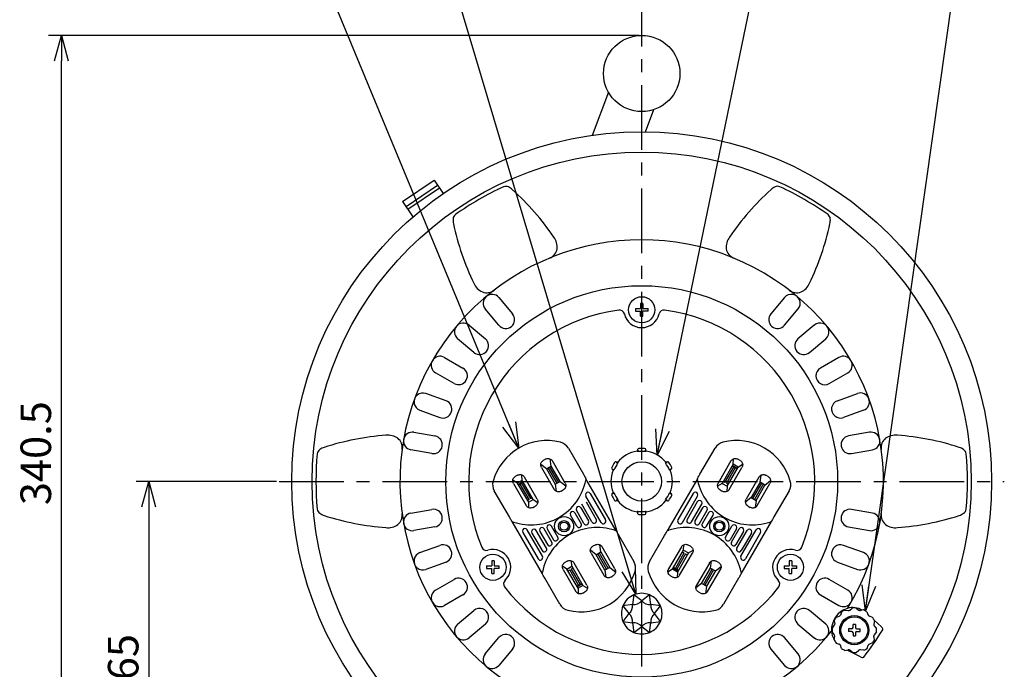
# Model space of a CAD drawing. Units: inches. Extents: x 1498 to 1918, y 66 to 358.
# Drawn here: x 1554 to 1651, y 239 to 303 of the extents above; entities that cross this region are included whole.
import ezdxf

# ---------------------------------------------------------------- set-up
doc = ezdxf.new("R2010")
doc.units = ezdxf.units.IN
doc.header["$LTSCALE"] = 0.2
doc.linetypes.add('CENTER', pattern=[50.8, 31.75, -6.35, 6.35, -6.35])
doc.styles.get("Standard").update_dxf_attribs({"font": 'txt.shx', "bigfont": 'bigfont.shx'})
doc.dimstyles.new('1／4', dxfattribs={"dimtxt": 3, "dimasz": 2.5, "dimexe": 1.25, "dimexo": 0.25, "dimtad": 3, "dimlfac": 4, "dimdsep": 46, "dimtxsty": 'Standard', "dimblk": 'OPEN30', "dimcen": 0, "dimclrt": 4, "dimadec": 1, "dimazin": 2, "dimtfac": 1, "dimtmove": 0, "dimatfit": 0, "dimldrblk": 'OPEN30', "dimfxl": 1, "dimarcsym": 0})
doc.dimstyles.new('1：1', dxfattribs={"dimtxt": 3, "dimasz": 2.5, "dimexe": 1.25, "dimexo": 0.25, "dimtad": 3, "dimdsep": 46, "dimtxsty": 'Standard', "dimblk": 'OPEN30', "dimcen": 0, "dimclrt": 4, "dimadec": 1, "dimazin": 2, "dimtfac": 1, "dimtmove": 0, "dimatfit": 0, "dimldrblk": 'OPEN30', "dimfxl": 1, "dimarcsym": 0})

# ---------------------------------------------------------------- blocks, each defined once
blk = doc.blocks.new('_Open30')
at = {"color": 0, "linetype": 'ByBlock', "lineweight": -2}
for p, q in [((-1, 0.267949), (0, 0)), ((0, 0), (-1, -0.267949)), ((0, 0), (-1, 0))]:
    blk.add_line(p, q, dxfattribs=at)
blk = doc.blocks.new('*D2')
at = {"color": 0, "lineweight": -2}
for p, q in [((1579.293, 257.905), (1565.488, 257.905)), ((1566.738, 255.405), (1566.738, 219.155)), ((1584.805, 216.655), (1565.488, 216.655))]:
    blk.add_line(p, q, dxfattribs=at)
at = {"layer": 'Defpoints', "color": 0}
for p in [(1579.543, 257.905), (1566.738, 216.655), (1585.055, 216.655)]:
    blk.add_point(p, dxfattribs=at)
at = {"color": 0, "lineweight": -2, "xscale": 2.5, "yscale": 2.5, "zscale": 2.5}
for p, rotation in [((1566.738, 257.905), 90), ((1566.738, 216.655), 270)]:
    blk.add_blockref('_Open30', p, dxfattribs=dict(at, rotation=rotation))
at = {"color": 4, "insert": (1564.613, 239.495), "char_height": 3, "attachment_point": 5, "rotation": 90}
blk.add_mtext('165', dxfattribs=at)
blk = doc.blocks.new('*D3')
at = {"color": 0, "lineweight": -2}
for p, q in [((1614.918, 301.768), (1556.902, 301.768)), ((1558.152, 219.155), (1558.152, 299.268)), ((1584.805, 216.655), (1556.902, 216.655))]:
    blk.add_line(p, q, dxfattribs=at)
at = {"layer": 'Defpoints', "color": 0}
for p in [(1558.152, 301.768), (1615.168, 301.768), (1585.055, 216.655)]:
    blk.add_point(p, dxfattribs=at)
at = {"color": 0, "lineweight": -2, "xscale": 2.5, "yscale": 2.5, "zscale": 2.5}
for p, rotation in [((1558.152, 301.768), 90), ((1558.152, 216.655), 270)]:
    blk.add_blockref('_Open30', p, dxfattribs=dict(at, rotation=rotation))
at = {"color": 4, "insert": (1556.027, 260.685), "char_height": 3, "attachment_point": 5, "rotation": 90}
blk.add_mtext('340.5', dxfattribs=at)

msp = doc.modelspace()

# ---------------------------------------------------------------- linework, layer by layer
at = {"color": 7, "linetype": 'CENTER'}
for p, q in [((1615.1679, 209.244), (1615.1679, 306.5668)), ((1579.5429, 257.9054), (1650.7929, 257.9054))]:
    msp.add_line(p, q, dxfattribs=at)
at = {"color": 3}
for p, q in [((1611.9068, 296.1665), (1610.2926, 291.9329)), ((1615.5347, 292.2784), (1616.3685, 294.4653)), ((1591.6614, 285.4208), (1594.7656, 287.5247)), ((1594.7656, 287.5247), (1595.6583, 286.2076)), ((1595.1162, 287.0074), (1592.012, 284.9034)), ((1595.2986, 286.7383), (1592.1944, 284.6344)), ((1591.6614, 285.4208), (1592.6859, 283.9092)), ((1601.1344, 275.9911), (1602.4825, 274.3845)), ((1629.2014, 275.9911), (1627.8533, 274.3845)), ((1601.1419, 273.2596), (1599.7939, 274.8662)), ((1629.1939, 273.2596), (1630.542, 274.8662)), ((1598.2071, 273.2794), (1599.8137, 271.9313)), ((1632.1287, 273.2794), (1630.5221, 271.9313)), ((1598.6888, 270.5908), (1597.0822, 271.9389)), ((1631.647, 270.5908), (1633.2536, 271.9389)), ((1595.7951, 270.1007), (1597.6114, 269.052)), ((1634.5407, 270.1007), (1632.7244, 269.052)), ((1596.7364, 267.5365), (1594.9201, 268.5851)), ((1633.5994, 267.5365), (1635.4157, 268.5851)), ((1595.9425, 265.834), (1593.9717, 266.5513)), ((1634.3933, 265.834), (1636.3641, 266.5513)), ((1593.3732, 264.9069), (1595.344, 264.1896)), ((1636.9626, 264.9069), (1634.9919, 264.1896)), ((1592.7924, 262.7393), (1594.8578, 262.3751)), ((1637.5434, 262.7393), (1635.478, 262.3751)), ((1594.5539, 260.6517), (1592.4885, 261.0159)), ((1607.963, 261.1778), (1609.4446, 258.6116)), ((1614.7688, 261.0542), (1614.7183, 260.8878)), ((1614.7183, 260.8878), (1614.763, 260.8356)), ((1614.763, 260.8356), (1614.8128, 260.9997)), ((1615.523, 260.9997), (1615.5728, 260.8356)), ((1615.6176, 260.8878), (1615.567, 261.0542)), ((1615.5728, 260.8356), (1615.6176, 260.8878)), ((1620.8912, 258.6116), (1622.3728, 261.1778)), ((1635.7819, 260.6517), (1637.8473, 261.0159)), ((1605.8046, 259.1413), (1605.2484, 259.5789)), ((1605.314, 259.291), (1606.564, 257.126)), ((1605.7135, 260.0991), (1605.497, 259.9741)), ((1606.2809, 259.4163), (1605.8046, 259.1413)), ((1606.1106, 259.3179), (1606.9856, 257.8024)), ((1606.2809, 259.4163), (1606.18, 260.1168)), ((1607.1559, 257.9007), (1606.2809, 259.4163)), ((1607.6465, 257.751), (1606.3965, 259.916)), ((1612.8099, 259.786), (1612.6405, 259.8255)), ((1612.6657, 259.76), (1612.8327, 259.7211)), ((1612.8327, 259.7211), (1612.8099, 259.786)), ((1617.5259, 259.786), (1617.5031, 259.7211)), ((1617.5031, 259.7211), (1617.6701, 259.76)), ((1617.6953, 259.8255), (1617.5259, 259.786)), ((1623.9393, 259.916), (1622.6893, 257.751)), ((1624.1612, 259.6003), (1623.0737, 257.7167)), ((1623.3503, 257.8024), (1624.2253, 259.3179)), ((1623.55, 257.4417), (1624.6375, 259.3253)), ((1623.7719, 257.126), (1625.0219, 259.291)), ((1624.1809, 259.3436), (1624.0549, 259.4163)), ((1624.0924, 259.4812), (1624.5687, 259.2062)), ((1624.1612, 259.6003), (1624.181, 260.128)), ((1624.6375, 259.3253), (1624.1612, 259.6003)), ((1624.1809, 259.3436), (1624.2253, 259.3179)), ((1624.3609, 259.2396), (1624.2253, 259.3179)), ((1624.8388, 259.9741), (1624.6223, 260.0991)), ((1624.6375, 259.3253), (1625.0846, 259.6063)), ((1602.9638, 258.5116), (1602.7473, 258.3866)), ((1603.425, 258.0128), (1603.4052, 258.5405)), ((1604.8969, 256.1635), (1603.6469, 258.3285)), ((1605.8046, 259.1413), (1606.6796, 257.6257)), ((1606.8499, 257.7241), (1605.9749, 259.2396)), ((1612.2414, 259.1342), (1612.3603, 259.0072)), ((1612.4278, 259.0199), (1612.3106, 259.1451)), ((1612.3603, 259.0072), (1612.4278, 259.0199)), ((1618.0252, 259.1451), (1617.908, 259.0199)), ((1617.908, 259.0199), (1617.9755, 259.0072)), ((1617.9755, 259.0072), (1618.0944, 259.1342)), ((1624.3609, 259.2396), (1623.4859, 257.7241)), ((1624.3609, 259.2396), (1624.4053, 259.214)), ((1624.5312, 259.1413), (1624.4053, 259.214)), ((1626.689, 258.3285), (1625.439, 256.1635)), ((1626.8046, 257.8288), (1626.9055, 258.5293)), ((1627.5885, 258.3866), (1627.372, 258.5116)), ((1602.9487, 257.7378), (1602.5016, 258.0188)), ((1602.5643, 257.7035), (1603.8143, 255.5385)), ((1603.425, 258.0128), (1602.9487, 257.7378)), ((1602.9487, 257.7378), (1604.0362, 255.8542)), ((1603.0174, 257.6187), (1603.4937, 257.8937)), ((1603.1809, 257.6265), (1603.0549, 257.5538)), ((1603.1809, 257.6265), (1603.2253, 257.6521)), ((1603.3609, 257.7304), (1603.2253, 257.6521)), ((1604.1003, 256.1366), (1603.2253, 257.6521)), ((1603.3609, 257.7304), (1603.4053, 257.7561)), ((1603.3609, 257.7304), (1604.2359, 256.2149)), ((1603.5312, 257.8288), (1603.4053, 257.7561)), ((1604.5125, 256.1292), (1603.425, 258.0128)), ((1606.6796, 257.6257), (1607.1559, 257.9007)), ((1606.6796, 257.6257), (1606.7805, 256.9253)), ((1607.1559, 257.9007), (1607.712, 257.4631)), ((1609.6958, 258.1764), (1609.6766, 258.0097)), ((1612.6646, 253.0344), (1609.6958, 258.1764)), ((1620.64, 258.1764), (1617.6712, 253.0344)), ((1620.6592, 258.0097), (1620.64, 258.1764)), ((1623.0737, 257.7167), (1622.6266, 257.4357)), ((1623.0737, 257.7167), (1623.55, 257.4417)), ((1623.3059, 257.828), (1623.1799, 257.9007)), ((1623.3503, 257.8024), (1623.3059, 257.828)), ((1623.5303, 257.6985), (1623.4859, 257.7241)), ((1623.55, 257.4417), (1623.5302, 256.914)), ((1623.6562, 257.6257), (1623.5303, 257.6985)), ((1626.8046, 257.8288), (1625.9296, 256.3132)), ((1626.0999, 256.2149), (1626.9749, 257.7304)), ((1627.1106, 257.6521), (1626.2356, 256.1366)), ((1626.4059, 256.0382), (1627.2809, 257.5538)), ((1626.5215, 255.5385), (1627.7715, 257.7035)), ((1627.2809, 257.5538), (1626.8046, 257.8288)), ((1627.2809, 257.5538), (1627.837, 257.9914)), ((1602.17, 254.4116), (1600.6884, 256.9778)), ((1607.247, 256.943), (1607.4635, 257.068)), ((1611.1724, 253.8689), (1609.6724, 256.4669)), ((1610.1055, 256.7169), (1611.6055, 254.1189)), ((1612.3603, 256.8036), (1612.2414, 256.6766)), ((1612.3106, 256.6657), (1612.4278, 256.7909)), ((1612.4278, 256.7909), (1612.3603, 256.8036)), ((1617.9755, 256.8036), (1617.908, 256.7909)), ((1617.908, 256.7909), (1618.0252, 256.6657)), ((1618.0944, 256.6766), (1617.9755, 256.8036)), ((1620.2304, 256.7169), (1618.7304, 254.1189)), ((1619.1634, 253.8689), (1620.6634, 256.4669)), ((1622.8723, 257.068), (1623.0888, 256.943)), ((1629.6474, 256.9778), (1628.1658, 254.4116)), ((1604.0559, 256.111), (1603.9299, 256.0382)), ((1604.0362, 255.8542), (1604.5125, 256.1292)), ((1604.0362, 255.8542), (1604.056, 255.3265)), ((1604.1003, 256.1366), (1604.0559, 256.111)), ((1604.2803, 256.2405), (1604.2359, 256.2149)), ((1604.4062, 256.3132), (1604.2803, 256.2405)), ((1604.4973, 255.3555), (1604.7138, 255.4805)), ((1604.5125, 256.1292), (1604.9596, 255.8482)), ((1610.2729, 253.9269), (1609.2729, 255.6589)), ((1609.7059, 255.9089), (1610.7059, 254.1769)), ((1612.6405, 255.9853), (1612.8099, 256.0248)), ((1612.8327, 256.0896), (1612.6657, 256.0507)), ((1612.8099, 256.0248), (1612.8327, 256.0896)), ((1617.5031, 256.0896), (1617.5259, 256.0248)), ((1617.6701, 256.0507), (1617.5031, 256.0896)), ((1617.5259, 256.0248), (1617.6953, 255.9853)), ((1620.6299, 255.9089), (1619.6299, 254.1769)), ((1620.0629, 253.9269), (1621.0629, 255.6589)), ((1625.9296, 256.3132), (1625.3734, 255.8756)), ((1625.622, 255.4805), (1625.8385, 255.3555)), ((1625.9296, 256.3132), (1626.4059, 256.0382)), ((1626.4059, 256.0382), (1626.305, 255.3378)), ((1592.4885, 254.7949), (1594.5539, 255.1591)), ((1608.7864, 253.5016), (1608.1614, 254.5842)), ((1608.5944, 254.8342), (1609.2194, 253.7516)), ((1609.4984, 253.7684), (1608.7484, 255.0674)), ((1609.1814, 255.3174), (1609.9314, 254.0184)), ((1614.763, 254.9751), (1614.7183, 254.923)), ((1614.7183, 254.923), (1614.7688, 254.7566)), ((1614.8128, 254.8111), (1614.763, 254.9751)), ((1615.5728, 254.9751), (1615.523, 254.8111)), ((1615.567, 254.7566), (1615.6176, 254.923)), ((1615.6176, 254.923), (1615.5728, 254.9751)), ((1621.1544, 255.3174), (1620.4044, 254.0184)), ((1620.8374, 253.7684), (1621.5874, 255.0674)), ((1621.7414, 254.8342), (1621.1164, 253.7516)), ((1621.5494, 253.5016), (1622.1744, 254.5842)), ((1637.8473, 254.7949), (1635.7819, 255.1591)), ((1602.5752, 253.9097), (1602.4212, 253.9764)), ((1602.4212, 253.9764), (1605.39, 248.8344)), ((1606.9244, 252.4266), (1606.2994, 253.5092)), ((1623.4114, 252.4266), (1624.0364, 253.5092)), ((1624.9458, 248.8344), (1627.9146, 253.9764)), ((1627.9146, 253.9764), (1627.7606, 253.9097)), ((1594.8578, 253.4357), (1592.7924, 253.0715)), ((1603.4804, 252.8919), (1604.9804, 250.2939)), ((1605.4134, 250.5439), (1603.9134, 253.1419)), ((1604.3799, 252.8339), (1605.3799, 251.1019)), ((1605.8129, 251.3519), (1604.8129, 253.0839)), ((1605.1544, 252.9924), (1605.9044, 251.6934)), ((1606.3374, 251.9434), (1605.5874, 253.2424)), ((1605.8664, 253.2592), (1606.4914, 252.1766)), ((1612.5106, 253.1011), (1612.6646, 253.0344)), ((1612.9158, 252.5992), (1614.3974, 250.033)), ((1615.9384, 250.033), (1617.42, 252.5992)), ((1617.6712, 253.0344), (1617.8252, 253.1011)), ((1624.4694, 253.2592), (1623.8444, 252.1766)), ((1623.9984, 251.9434), (1624.7484, 253.2424)), ((1625.1814, 252.9924), (1624.4314, 251.6934)), ((1624.5229, 251.3519), (1625.5229, 253.0839)), ((1624.9224, 250.5439), (1626.4224, 253.1419)), ((1625.9559, 252.8339), (1624.9559, 251.1019)), ((1626.8555, 252.8919), (1625.3555, 250.2939)), ((1635.478, 253.4357), (1637.5434, 253.0715)), ((1593.3732, 250.9039), (1595.344, 251.6212)), ((1610.5885, 251.6553), (1610.372, 251.5303)), ((1611.1559, 250.9725), (1611.055, 251.673)), ((1619.2862, 251.1566), (1619.306, 251.6842)), ((1619.9638, 251.5303), (1619.7473, 251.6553)), ((1636.9626, 250.9039), (1634.9919, 251.6212)), ((1610.6796, 250.6975), (1610.1234, 251.1352)), ((1610.189, 250.8473), (1611.439, 248.6822)), ((1610.6796, 250.6975), (1611.1559, 250.9725)), ((1611.5546, 249.182), (1610.6796, 250.6975)), ((1611.7249, 249.2803), (1610.8499, 250.7959)), ((1610.9856, 250.8742), (1611.8606, 249.3587)), ((1611.1559, 250.9725), (1612.0309, 249.457)), ((1612.5215, 249.3072), (1611.2715, 251.4723)), ((1619.0643, 251.4723), (1617.8143, 249.3072)), ((1618.1987, 249.273), (1619.2862, 251.1566)), ((1618.4753, 249.3587), (1619.3503, 250.8742)), ((1619.4859, 250.7959), (1618.6109, 249.2803)), ((1619.7625, 250.8816), (1618.675, 248.998)), ((1618.8969, 248.6822), (1620.1469, 250.8473)), ((1619.1799, 250.9725), (1619.3059, 250.8998)), ((1619.2862, 251.1566), (1619.7625, 250.8816)), ((1619.3059, 250.8998), (1619.3503, 250.8742)), ((1619.4859, 250.7959), (1619.5303, 250.7702)), ((1619.5303, 250.7702), (1619.6562, 250.6975)), ((1619.7625, 250.8816), (1620.2096, 251.1626)), ((1595.9425, 249.9768), (1593.9717, 249.2594)), ((1607.8237, 249.2941), (1607.3766, 249.5751)), ((1607.8388, 250.0678), (1607.6223, 249.9428)), ((1608.3, 249.5691), (1608.2802, 250.0967)), ((1609.7719, 247.7197), (1608.5219, 249.8848)), ((1621.814, 249.8848), (1620.564, 247.7197)), ((1621.9296, 249.385), (1622.0305, 250.0855)), ((1622.7135, 249.9428), (1622.497, 250.0678)), ((1634.3933, 249.9768), (1636.3641, 249.2594)), ((1605.39, 248.8344), (1605.4092, 249.0011)), ((1607.4393, 249.2598), (1608.6893, 247.0947)), ((1607.8237, 249.2941), (1608.3, 249.5691)), ((1608.9112, 247.4105), (1607.8237, 249.2941)), ((1607.9299, 249.11), (1608.0559, 249.1827)), ((1608.0559, 249.1827), (1608.1003, 249.2084)), ((1608.9753, 247.6928), (1608.1003, 249.2084)), ((1608.2359, 249.2867), (1608.2803, 249.3123)), ((1608.2359, 249.2867), (1609.1109, 247.7712)), ((1608.2803, 249.3123), (1608.4062, 249.385)), ((1608.3, 249.5691), (1609.3875, 247.6855)), ((1612.0309, 249.457), (1611.5546, 249.182)), ((1611.5546, 249.182), (1611.6555, 248.4815)), ((1612.0309, 249.457), (1612.587, 249.0194)), ((1612.122, 248.4992), (1612.3385, 248.6242)), ((1618.1987, 249.273), (1617.7516, 248.992)), ((1617.9973, 248.6242), (1618.2138, 248.4992)), ((1618.675, 248.998), (1618.1987, 249.273)), ((1618.7437, 249.117), (1618.2674, 249.392)), ((1618.4309, 249.3843), (1618.3049, 249.457)), ((1618.4753, 249.3587), (1618.4309, 249.3843)), ((1618.6109, 249.2803), (1618.4753, 249.3587)), ((1618.6553, 249.2547), (1618.6109, 249.2803)), ((1618.675, 248.998), (1618.6552, 248.4703)), ((1618.7812, 249.182), (1618.6553, 249.2547)), ((1621.0546, 247.8695), (1621.9296, 249.385)), ((1621.2249, 247.7712), (1622.0999, 249.2867)), ((1622.2356, 249.2084), (1621.3606, 247.6928)), ((1622.4059, 249.11), (1621.5309, 247.5945)), ((1621.6465, 247.0947), (1622.8965, 249.2598)), ((1621.9296, 249.385), (1622.4059, 249.11)), ((1622.4059, 249.11), (1622.962, 249.5477)), ((1624.9266, 249.0011), (1624.9458, 248.8344)), ((1594.9201, 247.2257), (1596.7364, 248.2743)), ((1607.1228, 245.833), (1605.6412, 248.3992)), ((1608.9309, 247.6672), (1608.8049, 247.5945)), ((1609.3187, 247.8045), (1608.8424, 247.5295)), ((1609.3875, 247.6855), (1608.9112, 247.4105)), ((1608.9753, 247.6928), (1608.9309, 247.6672)), ((1609.1109, 247.7712), (1608.9753, 247.6928)), ((1609.1553, 247.7968), (1609.1109, 247.7712)), ((1609.2812, 247.8695), (1609.1553, 247.7968)), ((1609.3875, 247.6855), (1609.8346, 247.4045)), ((1621.0546, 247.8695), (1620.4984, 247.4319)), ((1621.5309, 247.5945), (1621.0546, 247.8695)), ((1624.6946, 248.3992), (1623.213, 245.833)), ((1635.4157, 247.2257), (1633.5994, 248.2743)), ((1597.6114, 246.7588), (1595.7951, 245.7101)), ((1608.9112, 247.4105), (1608.931, 246.8828)), ((1609.3723, 246.9117), (1609.5888, 247.0367)), ((1614.4025, 246.7531), (1614.2669, 245.8064)), ((1615.1679, 246.1796), (1614.4025, 246.7531)), ((1615.9333, 246.7531), (1615.1679, 246.1796)), ((1616.0689, 245.8064), (1615.9333, 246.7531)), ((1620.747, 247.0367), (1620.9635, 246.9117)), ((1621.5309, 247.5945), (1621.43, 246.894)), ((1632.7244, 246.7588), (1634.5407, 245.7101)), ((1614.2669, 245.8064), (1613.3201, 245.6708)), ((1614.2669, 245.8064), (1614.2762, 245.7971)), ((1615.1679, 246.1664), (1615.1679, 246.1796)), ((1616.0689, 245.8064), (1616.0596, 245.7971)), ((1617.0157, 245.6708), (1616.0689, 245.8064)), ((1597.0822, 243.8719), (1598.6888, 245.22)), ((1613.3201, 245.6708), (1613.8937, 244.9054)), ((1613.8937, 244.9054), (1613.3201, 244.14)), ((1613.8937, 244.9054), (1613.9069, 244.9054)), ((1616.4421, 244.9054), (1616.4289, 244.9054)), ((1616.4421, 244.9054), (1617.0157, 245.6708)), ((1617.0157, 244.14), (1616.4421, 244.9054)), ((1633.2536, 243.8719), (1631.647, 245.22)), ((1634.7924, 245.0646), (1634.6854, 244.7583)), ((1635.1186, 245.2556), (1635.4608, 245.2059)), ((1635.6086, 245.2456), (1635.8526, 245.4572)), ((1636.2327, 245.4596), (1636.5039, 245.2456)), ((1636.9725, 245.2656), (1636.6518, 245.2059)), ((1637.3, 245.0788), (1637.4271, 244.7583)), ((1599.8137, 243.8794), (1598.2071, 242.5313)), ((1613.3201, 244.14), (1614.2669, 244.0044)), ((1614.2669, 244.0044), (1614.2762, 244.0137)), ((1614.2669, 244.0044), (1614.4025, 243.0576)), ((1615.9333, 243.0576), (1616.0689, 244.0044)), ((1616.0689, 244.0044), (1616.0596, 244.0137)), ((1616.0689, 244.0044), (1617.0157, 244.14)), ((1630.5221, 243.8794), (1632.1287, 242.5313)), ((1634.0695, 244.1947), (1634.1295, 243.8747)), ((1634.2568, 244.523), (1634.5772, 244.6501)), ((1637.8419, 244.5429), (1637.5354, 244.6501)), ((1638.033, 244.2162), (1637.983, 243.8747)), ((1638.0033, 244.2763), (1638.7163, 243.6105)), ((1614.4025, 243.0576), (1615.1679, 243.6312)), ((1615.1679, 243.6312), (1615.1679, 243.6444)), ((1615.1679, 243.6312), (1615.9333, 243.0576)), ((1633.8759, 243.4558), (1634.0899, 243.7268)), ((1633.8783, 243.0744), (1634.0899, 242.8315)), ((1638.2344, 243.4821), (1638.0226, 243.7268)), ((1638.2367, 243.1022), (1638.0226, 242.8315)), ((1599.7939, 240.9446), (1601.1419, 242.5512)), ((1630.542, 240.9446), (1629.1939, 242.5512)), ((1634.0793, 242.3427), (1634.1295, 242.6837)), ((1634.271, 242.0151), (1634.5772, 241.9083)), ((1637.8559, 242.0355), (1637.5354, 241.9083)), ((1638.0434, 242.3645), (1637.983, 242.6837)), ((1602.4825, 241.4263), (1601.1344, 239.8197)), ((1627.8533, 241.4263), (1629.2014, 239.8197)), ((1634.8124, 241.4797), (1634.6854, 241.8001)), ((1635.1413, 241.2922), (1635.4608, 241.3524)), ((1636.6548, 240.6663), (1635.3475, 241.3311)), ((1635.8795, 241.0988), (1635.6086, 241.3128)), ((1636.2538, 241.1006), (1636.5039, 241.3128)), ((1636.9933, 241.3025), (1636.6518, 241.3524)), ((1637.3207, 241.4941), (1637.4271, 241.8001))]:
    msp.add_line(p, q, dxfattribs=at)
at = {"color": 7}
for p, q in [((1614.5458, 274.9054), (1615.0429, 274.9054)), ((1615.0429, 275.4025), (1615.0429, 274.9054)), ((1615.2929, 275.4025), (1615.2929, 274.9054)), ((1615.2929, 274.9054), (1615.79, 274.9054)), ((1614.5458, 274.6554), (1615.0429, 274.6554)), ((1615.0429, 274.1583), (1615.0429, 274.6554)), ((1615.2929, 274.1583), (1615.2929, 274.6554)), ((1615.79, 274.6554), (1615.2929, 274.6554)), ((1599.9316, 249.5929), (1600.4287, 249.5929)), ((1600.4287, 250.09), (1600.4287, 249.5929)), ((1600.6787, 250.09), (1600.6787, 249.5929)), ((1600.6787, 249.5929), (1601.1758, 249.5929)), ((1629.16, 249.5929), (1629.6571, 249.5929)), ((1629.6571, 250.09), (1629.6571, 249.5929)), ((1629.9071, 250.09), (1629.9071, 249.5929)), ((1629.9071, 249.5929), (1630.4042, 249.5929)), ((1599.9316, 249.3429), (1600.4287, 249.3429)), ((1600.4287, 248.8458), (1600.4287, 249.3429)), ((1600.6787, 248.8458), (1600.6787, 249.3429)), ((1601.1758, 249.3429), (1600.6787, 249.3429)), ((1629.16, 249.3429), (1629.6571, 249.3429)), ((1629.6571, 248.8458), (1629.6571, 249.3429)), ((1630.4042, 249.3429), (1629.9071, 249.3429)), ((1629.9071, 248.8458), (1629.9071, 249.3429)), ((1636.1813, 243.8417), (1635.9313, 243.8417)), ((1635.9313, 243.5292), (1635.9313, 243.8417)), ((1636.1813, 243.8417), (1636.1813, 243.5292)), ((1635.8063, 243.4042), (1635.4938, 243.4042)), ((1635.4938, 243.4042), (1635.4938, 243.1542)), ((1635.8063, 243.1542), (1635.4938, 243.1542)), ((1635.9313, 243.0292), (1635.9313, 242.7167)), ((1636.1813, 243.0292), (1636.1813, 242.7167)), ((1636.3063, 243.4042), (1636.6188, 243.4042)), ((1636.3063, 243.1542), (1636.6188, 243.1542)), ((1636.6188, 243.1542), (1636.6188, 243.4042)), ((1635.9313, 242.7167), (1636.1813, 242.7167))]:
    msp.add_line(p, q, dxfattribs=at)
at = {"color": 3, "flags": 128}
for points in [[(1606.5355, 258.5819), (1606.547, 258.5595), (1606.5606, 258.5385)], [(1603.6753, 256.8727), (1603.6638, 256.895), (1603.6502, 256.916)], [(1626.6856, 256.916), (1626.672, 256.895), (1626.6605, 256.8727)], [(1611.4105, 250.1381), (1611.422, 250.1158), (1611.4356, 250.0947)], [(1618.9002, 250.0947), (1618.9138, 250.1158), (1618.9253, 250.1381)], [(1608.5503, 248.4289), (1608.5388, 248.4512), (1608.5252, 248.4723)], [(1621.8106, 248.4723), (1621.797, 248.4512), (1621.7855, 248.4289)]]:
    msp.add_lwpolyline(points, dxfattribs=at)
at = {"color": 3}
for centre, radius in [((1615.1679, 298.0179), 3.75), ((1615.1679, 257.9054), 34.375), ((1615.1679, 257.9054), 32.375), ((1615.1679, 257.9054), 19.25), ((1615.1679, 257.9054), 1.9375), ((1607.5429, 253.5054), 0.9375), ((1622.7929, 253.5054), 0.9375), ((1607.5429, 253.5054), 0.55), ((1607.5429, 253.5054), 0.4), ((1622.7929, 253.5054), 0.55), ((1622.7929, 253.5054), 0.4), ((1636.0563, 243.2792), 1.4375)]:
    msp.add_circle(centre, radius, dxfattribs=at)
at = {"color": 7}
for centre, radius in [((1615.1679, 274.7804), 1.2875), ((1600.5537, 249.4679), 1.2875), ((1629.7821, 249.4679), 1.2875), ((1636.0563, 243.2792), 1.3125)]:
    msp.add_circle(centre, radius, dxfattribs=at)
at = {"color": 3}
for centre, radius, start, end in [((1615.1679, 257.9054), 32, 115.108538, 124.891462), ((1601.8064, 286.3277), 0.5949, 64.011259, 111.412575), ((1601.3604, 285.3378), 1.6805, 48.358556, 65.130175), ((1584.9672, 267.2445), 26.0957, 34.254663, 47.856899), ((1645.3676, 267.2453), 26.0944, 132.142754, 145.745683), ((1628.972, 285.342), 1.6751, 114.823009, 131.647084), ((1628.5293, 286.3369), 0.5865, 68.247898, 116.372769), ((1615.1679, 257.9054), 32, 55.108538, 64.891462), ((1598.3092, 283.5784), 1.6751, 174.823009, 191.647084), ((1597.2262, 283.6924), 0.5865, 128.247898, 176.372769), ((1633.1016, 283.6879), 0.5949, 4.011259, 51.412575), ((1632.0213, 283.5793), 1.6805, 348.358556, 5.130175), ((1622.1791, 288.7291), 26.0944, 192.142754, 205.745683), ((1608.1554, 288.7295), 26.0957, 334.254663, 347.856899), ((1615.1679, 257.9054), 23.75, 328.297773, 321.702227), ((1605.1885, 280.9329), 1.6784, 354.582747, 36.573069), ((1625.1483, 280.9327), 1.6793, 143.439071, 185.405661), ((1605.7221, 280.9431), 1.1497, 290.269009, 351.565931), ((1624.6138, 280.9432), 1.1498, 188.437809, 249.727312), ((1600.2159, 278.0623), 1.6793, 203.439071, 245.405661), ((1599.9396, 277.6045), 1.1497, 248.434069, 309.730991), ((1630.3963, 277.6045), 1.1497, 230.269009, 291.565931), ((1630.1206, 278.0616), 1.6784, 294.582747, 336.573069), ((1600.4641, 275.4287), 0.875, 40, 220), ((1629.8717, 275.4287), 0.875, 320, 140), ((1615.1679, 257.9054), 17, 97.623325, 202.376675), ((1612.9786, 274.2589), 0.5006, 13.444772, 97.562862), ((1617.3571, 274.2591), 0.5004, 82.416575, 166.575792), ((1615.1679, 257.9054), 17, 337.623325, 82.376675), ((1601.8122, 273.8221), 0.875, 220, 40), ((1615.1679, 274.7803), 1.75, 193.381937, 346.618063), ((1628.5236, 273.8221), 0.875, 140, 320), ((1597.6446, 272.6092), 0.875, 50, 230), ((1632.6912, 272.6092), 0.875, 310, 130), ((1599.2512, 271.2611), 0.875, 230, 50), ((1631.0846, 271.2611), 0.875, 130, 310), ((1595.3576, 269.3429), 0.875, 60, 240), ((1634.9782, 269.3429), 0.875, 300, 120), ((1597.1739, 268.2943), 0.875, 240, 60), ((1633.1619, 268.2943), 0.875, 120, 300), ((1593.6724, 265.7291), 0.875, 70, 250), ((1636.6634, 265.7291), 0.875, 290, 110), ((1615.1679, 257.9054), 23.75, 20, 20.893466), ((1615.1679, 257.9054), 23.75, 19.106534, 20), ((1595.6432, 265.0118), 0.875, 250, 70), ((1634.6926, 265.0118), 0.875, 110, 290), ((1591.9797, 236.4203), 26.0957, 94.254663, 107.856899), ((1590.2358, 260.7767), 1.6784, 54.582747, 96.573069), ((1592.6404, 261.8776), 0.875, 80, 260), ((1594.7058, 261.5134), 0.875, 260, 80), ((1635.63, 261.5134), 0.875, 100, 280), ((1637.6954, 261.8776), 0.875, 280, 100), ((1640.1003, 260.7758), 1.6793, 83.439071, 125.405661), ((1638.3564, 236.4216), 26.0944, 72.142754, 85.745683), ((1584.507, 259.6639), 1.6805, 108.358556, 125.130175), ((1590.4938, 261.244), 1.1497, 350.269009, 51.565931), ((1605.8554, 256.4282), 5.5, 76.043053, 163.956947), ((1606.8805, 260.5528), 1.25, 30, 76.043053), ((1623.4553, 260.5528), 1.25, 103.956947, 150), ((1624.4804, 256.4282), 5.5, 16.043053, 103.956947), ((1639.8422, 261.2439), 1.1498, 128.437809, 189.727312), ((1645.8307, 259.669), 1.6751, 54.823009, 71.647084), ((1615.1679, 257.9054), 32, 175.108538, 184.891462), ((1583.8727, 260.5451), 0.5949, 124.011259, 171.412575), ((1615.1679, 257.9054), 3.0161, 98.573835, 141.426165), ((1615.1679, 256.2212), 4.6322, 84.98577, 95.01423), ((1614.8881, 261.0182), 0.1247, 95.056564, 163.191337), ((1615.1679, 257.9054), 3.25, 84.86723, 95.13277), ((1615.4477, 261.0182), 0.1247, 16.808663, 84.943436), ((1615.1679, 257.9054), 3.0161, 38.573835, 81.426165), ((1646.471, 260.5498), 0.5865, 8.247898, 56.372769), ((1615.1679, 257.9054), 32, 355.108538, 4.891462), ((1612.3323, 259.2195), 0.1247, 155.056564, 223.191337), ((1615.1679, 257.9054), 3.25, 144.86723, 155.13277), ((1616.6265, 257.0633), 4.6322, 144.98577, 155.01423), ((1612.612, 259.7041), 0.1247, 76.808663, 144.943436), ((1613.7093, 257.0633), 4.6322, 24.98577, 35.01423), ((1617.7238, 259.7041), 0.1247, 35.056564, 103.191337), ((1615.1679, 257.9054), 3.25, 24.86723, 35.13277), ((1618.0035, 259.2195), 0.1247, 316.808663, 24.943436), ((1615.1679, 257.9054), 3.0161, 158.573835, 201.426165), ((1615.1679, 257.9054), 3.0161, 338.573835, 21.426165), ((1601.7709, 257.6028), 1.25, 163.956947, 210), ((1604.2929, 259.1346), 5.5, 251.80163, 348.19837), ((1626.0429, 259.1346), 5.5, 191.80163, 288.19837), ((1628.5649, 257.6028), 1.25, 330, 16.043053), ((1609.8889, 256.5919), 0.25, 30, 210), ((1612.3323, 256.5913), 0.1247, 136.808663, 204.943436), ((1615.1679, 257.9054), 3.25, 204.86723, 215.13277), ((1616.6265, 258.7475), 4.6322, 204.98577, 215.01423), ((1613.7093, 258.7475), 4.6322, 324.98577, 335.01423), ((1615.1679, 257.9054), 3.25, 324.86723, 335.13277), ((1618.0035, 256.5913), 0.1247, 335.056564, 43.191337), ((1620.4469, 256.5919), 0.25, 330, 150), ((1608.9649, 255.1924), 0.25, 30, 210), ((1612.612, 256.1067), 0.1247, 215.056564, 283.191337), ((1615.1679, 257.9054), 3.0161, 218.573835, 261.426165), ((1615.1679, 257.9054), 3.0161, 278.573835, 321.426165), ((1617.7238, 256.1067), 0.1247, 256.808663, 324.943436), ((1620.8464, 255.7839), 0.25, 330, 150), ((1621.3709, 255.1924), 0.25, 330, 150), ((1583.8649, 255.2609), 0.5865, 188.247898, 236.372769), ((1584.5051, 256.1418), 1.6751, 234.823009, 251.647084), ((1591.9794, 279.3891), 26.0944, 252.142754, 265.745683), ((1590.4936, 254.5669), 1.1498, 308.437809, 9.727312), ((1592.6404, 253.9332), 0.875, 100, 280), ((1594.7058, 254.2974), 0.875, 280, 100), ((1608.3779, 254.7092), 0.25, 30, 210), ((1615.1679, 259.5896), 4.6322, 264.98577, 275.01423), ((1614.8881, 254.7926), 0.1247, 196.808663, 264.943436), ((1615.1679, 257.9054), 3.25, 264.86723, 275.13277), ((1615.4477, 254.7926), 0.1247, 275.056564, 343.191337), ((1621.9579, 254.7092), 0.25, 330, 150), ((1635.63, 254.2974), 0.875, 80, 260), ((1637.6954, 253.9332), 0.875, 260, 80), ((1639.842, 254.5668), 1.1497, 170.269009, 231.565931), ((1638.3561, 279.3904), 26.0957, 274.254663, 287.856899), ((1645.8289, 256.1469), 1.6805, 288.358556, 305.130175), ((1646.4631, 255.2656), 0.5949, 304.011259, 351.412575), ((1590.2355, 255.035), 1.6793, 263.439071, 305.405661), ((1606.0829, 253.3842), 0.25, 30, 210), ((1609.0029, 253.6266), 0.25, 210, 30), ((1609.7149, 253.8934), 0.25, 210, 30), ((1610.4894, 254.0519), 0.25, 210, 30), ((1611.3889, 253.9939), 0.25, 210, 30), ((1618.9469, 253.9939), 0.25, 150, 330), ((1619.8464, 254.0519), 0.25, 150, 330), ((1620.6209, 253.8934), 0.25, 150, 330), ((1621.3329, 253.6266), 0.25, 150, 330), ((1624.2529, 253.3842), 0.25, 330, 150), ((1640.1, 255.0341), 1.6784, 234.582747, 276.573069), ((1603.6969, 253.0169), 0.25, 30, 210), ((1604.5964, 252.9589), 0.25, 30, 210), ((1605.3709, 253.1174), 0.25, 30, 210), ((1610.7929, 247.8762), 5.5, 71.80163, 168.19837), ((1619.5429, 247.8762), 5.5, 11.80163, 108.19837), ((1624.9649, 253.1174), 0.25, 330, 150), ((1625.7394, 252.9589), 0.25, 330, 150), ((1626.6389, 253.0169), 0.25, 330, 150), ((1595.6432, 250.799), 0.875, 290, 110), ((1606.1209, 251.8184), 0.25, 210, 30), ((1606.7079, 252.3016), 0.25, 210, 30), ((1623.6279, 252.3016), 0.25, 150, 330), ((1624.2149, 251.8184), 0.25, 150, 330), ((1634.6926, 250.799), 0.875, 70, 250), ((1593.6724, 250.0817), 0.875, 110, 290), ((1599.9103, 251.6239), 0.5, 202.37252, 286.619846), ((1600.5538, 249.4679), 1.75, 313.381607, 106.618393), ((1605.1969, 250.4189), 0.25, 210, 30), ((1605.5964, 251.2269), 0.25, 210, 30), ((1624.7394, 251.2269), 0.25, 150, 330), ((1625.1389, 250.4189), 0.25, 150, 330), ((1629.782, 249.4679), 1.75, 73.381607, 226.618393), ((1630.4255, 251.6239), 0.4999, 253.377683, 337.62995), ((1636.6634, 250.0817), 0.875, 250, 70), ((1613.3149, 249.408), 1.25, 343.956947, 30), ((1617.0209, 249.408), 1.25, 150, 196.043053), ((1609.2304, 250.5826), 5.5, 256.043053, 343.956947), ((1621.1054, 250.5826), 5.5, 196.043053, 283.956947), ((1597.1739, 247.5165), 0.875, 300, 120), ((1602.0991, 247.8327), 0.4999, 133.377683, 217.62995), ((1628.2366, 247.8327), 0.5, 322.37252, 46.619846), ((1633.1619, 247.5165), 0.875, 60, 240), ((1595.3576, 246.4679), 0.875, 120, 300), ((1615.1679, 257.9054), 17, 217.623325, 322.376675), ((1615.1679, 244.9054), 2, 112.5, 157.5), ((1615.1679, 244.9054), 2, 67.5, 112.5), ((1615.1679, 244.9054), 2, 22.5, 67.5), ((1634.9782, 246.4679), 0.875, 240, 60), ((1608.2053, 246.458), 1.25, 210, 256.043053), ((1613.303, 245.6779), 0.9805, 308.017024, 6.982976), ((1614.3954, 246.7703), 0.9805, 263.017024, 321.982976), ((1615.9404, 246.7703), 0.9805, 218.017024, 276.982976), ((1617.0328, 245.6779), 0.9805, 173.017024, 231.982976), ((1622.1305, 246.458), 1.25, 283.956947, 330), ((1599.2512, 244.5497), 0.875, 310, 130), ((1615.1679, 244.9054), 2, 157.5, 202.5), ((1613.303, 244.1329), 0.9805, 353.017024, 51.982976), ((1617.0328, 244.1329), 0.9805, 128.017024, 186.982976), ((1615.1679, 244.9054), 2, 337.5, 22.5), ((1631.0846, 244.5497), 0.875, 50, 230), ((1636.0563, 243.2792), 2.2513, 107.636822, 182.363178), ((1634.5006, 244.8348), 0.2, 292.5, 337.5), ((1636.0563, 243.2792), 2.1875, 115.38287, 125.294406), ((1635.8963, 243.7386), 1.765, 57.705346, 107.20789), ((1635.4869, 245.4042), 0.2, 262.5, 307.5), ((1636.0563, 243.2792), 2.1875, 85.373054, 95.343423), ((1636.6257, 245.4042), 0.2, 232.5, 277.5), ((1636.0563, 243.2792), 2.1875, 55.351454, 65.240376), ((1637.6119, 244.8348), 0.2, 202.5, 247.5), ((1597.6446, 243.2016), 0.875, 130, 310), ((1615.1679, 244.9054), 2, 202.5, 247.5), ((1614.3954, 243.0405), 0.9805, 38.017024, 96.982976), ((1615.9404, 243.0405), 0.9805, 83.017024, 141.982976), ((1615.1679, 244.9054), 2, 292.5, 337.5), ((1632.6912, 243.2016), 0.875, 230, 50), ((1636.0563, 243.2792), 2.1875, 145.346769, 155.259954), ((1633.9312, 243.8486), 0.2, 322.5, 7.5), ((1636.0563, 243.2792), 2.1875, 25.361854, 35.288359), ((1638.1813, 243.8486), 0.2, 172.5, 217.5), ((1601.8122, 241.9887), 0.875, 320, 140), ((1615.1679, 244.9054), 2, 247.5, 292.5), ((1628.5236, 241.9887), 0.875, 40, 220), ((1635.2866, 243.2451), 1.4808, 182.271402, 216.015587), ((1636.0563, 243.2792), 2.1875, 175.370348, 185.371493), ((1633.9312, 242.7098), 0.2, 352.5, 37.5), ((1615.1679, 257.9054), 27.819, 321.623377, 328.376623), ((1638.1813, 242.7098), 0.2, 142.5, 187.5), ((1636.0563, 243.2792), 2.1875, 0, 5.323435), ((1636.0563, 243.2792), 2.1875, 355.35964, 0), ((1638.1107, 242.9992), 0.8605, 33.887405, 45.263086), ((1638.6934, 243.3703), 0.1707, 342.480346, 39.543951), ((1636.0563, 243.2792), 2.1875, 205.346597, 215.301429), ((1634.5006, 241.7236), 0.2, 22.5, 67.5), ((1637.6119, 241.7236), 0.2, 112.5, 157.5), ((1636.0563, 243.2792), 2.1875, 325.351308, 335.282526), ((1600.4641, 240.3821), 0.875, 140, 320), ((1629.8717, 240.3821), 0.875, 220, 40), ((1636.0563, 243.2792), 2.1875, 235.346102, 245.27339), ((1635.4869, 241.1542), 0.2, 52.5, 97.5), ((1636.0563, 243.2792), 2.1875, 265.364461, 275.181525), ((1636.6257, 241.1542), 0.2, 82.5, 127.5), ((1636.0563, 243.2792), 2.1875, 295.363263, 305.311277), ((1636.9915, 241.3512), 0.7633, 243.817158, 256.647241), ((1636.8716, 240.7724), 0.1732, 251.032138, 307.293476), ((1600.4641, 240.3821), 0.875, 230, 320)]:
    msp.add_arc(centre, radius, start, end, dxfattribs=at)
at = {"color": 7}
for centre, radius, start, end in [((1617.242, 274.7804), 2.6991, 177.345558, 182.654442), ((1615.1679, 272.7063), 2.6991, 87.345558, 92.654442), ((1613.0938, 274.7804), 2.6991, 357.345558, 2.654442), ((1615.1679, 276.8545), 2.6991, 267.345558, 272.654442), ((1602.6278, 249.4679), 2.6991, 177.345558, 182.654442), ((1600.5537, 247.3938), 2.6991, 87.345558, 92.654442), ((1598.4797, 249.4679), 2.6991, 357.345558, 2.654442), ((1631.8562, 249.4679), 2.6991, 177.345558, 182.654442), ((1629.7821, 247.3938), 2.6991, 87.345558, 92.654442), ((1627.708, 249.4679), 2.6991, 357.345558, 2.654442), ((1600.5537, 251.542), 2.6991, 267.345558, 272.654442), ((1629.7821, 251.542), 2.6991, 267.345558, 272.654442), ((1635.8061, 243.5293), 0.1251, 270.061886, 359.938114), ((1635.8061, 243.0291), 0.1251, 0.061886, 89.938114), ((1636.3064, 243.5293), 0.1251, 180.061886, 269.938114), ((1636.3064, 243.0291), 0.1251, 90.061886, 179.938114)]:
    msp.add_arc(centre, radius, start, end, dxfattribs=at)
at = {"color": 3}
for points, knots in [([(1605.314, 259.291), (1605.2906, 259.3425), (1605.244, 259.4454), (1605.2437, 259.6182), (1605.2971, 259.7796), (1605.3889, 259.9018), (1605.4663, 259.9535), (1605.497, 259.9741)], [0, 0, 0, 0, 0.2146939, 0.4293877, 0.6440816, 0.8587754, 1, 1, 1, 1]), ([(1605.7135, 260.0991), (1605.7649, 260.1224), (1605.8678, 260.169), (1606.0407, 260.1693), (1606.202, 260.1159), (1606.3242, 260.0241), (1606.376, 259.9468), (1606.3965, 259.916)], [0, 0, 0, 0, 0.2146939, 0.4293877, 0.6440816, 0.8587754, 1, 1, 1, 1]), ([(1623.9393, 259.916), (1623.9722, 259.962), (1624.038, 260.0538), (1624.1876, 260.1405), (1624.354, 260.1749), (1624.5057, 260.1565), (1624.5892, 260.1154), (1624.6223, 260.0991)], [0, 0, 0, 0, 0.21469386, 0.42938772, 0.64408158, 0.85877544, 1, 1, 1, 1]), ([(1624.8388, 259.9741), (1624.8848, 259.9412), (1624.9766, 259.8754), (1625.0633, 259.7258), (1625.0977, 259.5594), (1625.0793, 259.4077), (1625.0382, 259.3242), (1625.0219, 259.291)], [0, 0, 0, 0, 0.21469386, 0.42938772, 0.64408158, 0.85877544, 1, 1, 1, 1]), ([(1602.5643, 257.7035), (1602.541, 257.755), (1602.4944, 257.8579), (1602.4941, 258.0307), (1602.5474, 258.1921), (1602.6392, 258.3143), (1602.7166, 258.366), (1602.7473, 258.3866)], [0, 0, 0, 0, 0.2146939, 0.4293877, 0.6440816, 0.8587754, 1, 1, 1, 1]), ([(1602.9638, 258.5116), (1603.0153, 258.5349), (1603.1182, 258.5815), (1603.291, 258.5818), (1603.4524, 258.5284), (1603.5746, 258.4366), (1603.6263, 258.3593), (1603.6469, 258.3285)], [0, 0, 0, 0, 0.21469386, 0.42938772, 0.64408158, 0.85877544, 1, 1, 1, 1]), ([(1609.4446, 258.6116), (1609.4941, 258.5259), (1609.5814, 258.3746), (1609.6612, 258.2364), (1609.6958, 258.1764)], [0, 0, 0, 0, 0.5662284, 1, 1, 1, 1]), ([(1620.64, 258.1764), (1620.7, 258.2803), (1620.7813, 258.4212), (1620.8684, 258.572), (1620.8912, 258.6116)], [0, 0, 0, 0, 0.7374323, 1, 1, 1, 1]), ([(1626.689, 258.3285), (1626.7218, 258.3745), (1626.7876, 258.4663), (1626.9372, 258.553), (1627.1036, 258.5874), (1627.2553, 258.569), (1627.3388, 258.5279), (1627.372, 258.5116)], [0, 0, 0, 0, 0.2146939, 0.4293877, 0.6440816, 0.8587754, 1, 1, 1, 1]), ([(1627.5885, 258.3866), (1627.6344, 258.3537), (1627.7262, 258.2879), (1627.8129, 258.1383), (1627.8474, 257.9719), (1627.829, 257.8202), (1627.7878, 257.7367), (1627.7715, 257.7035)], [0, 0, 0, 0, 0.2146939, 0.4293877, 0.6440816, 0.8587754, 1, 1, 1, 1]), ([(1607.6465, 257.751), (1607.6698, 257.6995), (1607.7164, 257.5966), (1607.7167, 257.4238), (1607.6634, 257.2624), (1607.5716, 257.1402), (1607.4942, 257.0885), (1607.4635, 257.068)], [0, 0, 0, 0, 0.2146939, 0.4293877, 0.6440816, 0.8587754, 1, 1, 1, 1]), ([(1622.8723, 257.068), (1622.8264, 257.1009), (1622.7346, 257.1666), (1622.6479, 257.3162), (1622.6134, 257.4826), (1622.6318, 257.6343), (1622.673, 257.7178), (1622.6893, 257.751)], [0, 0, 0, 0, 0.2146939, 0.4293877, 0.6440816, 0.8587754, 1, 1, 1, 1]), ([(1607.247, 256.943), (1607.1955, 256.9197), (1607.0926, 256.873), (1606.9198, 256.8727), (1606.7584, 256.9261), (1606.6362, 257.0179), (1606.5845, 257.0953), (1606.564, 257.126)], [0, 0, 0, 0, 0.2146939, 0.4293877, 0.6440816, 0.8587754, 1, 1, 1, 1]), ([(1623.7719, 257.126), (1623.739, 257.0801), (1623.6732, 256.9882), (1623.5236, 256.9016), (1623.3572, 256.8671), (1623.2055, 256.8855), (1623.122, 256.9266), (1623.0888, 256.943)], [0, 0, 0, 0, 0.2146939, 0.4293877, 0.6440816, 0.8587754, 1, 1, 1, 1]), ([(1604.4973, 255.3555), (1604.4459, 255.3322), (1604.343, 255.2855), (1604.1701, 255.2852), (1604.0088, 255.3386), (1603.8866, 255.4304), (1603.8349, 255.5078), (1603.8143, 255.5385)], [0, 0, 0, 0, 0.2146939, 0.4293877, 0.6440816, 0.8587754, 1, 1, 1, 1]), ([(1604.8969, 256.1635), (1604.9202, 256.112), (1604.9668, 256.0091), (1604.9671, 255.8363), (1604.9137, 255.6749), (1604.8219, 255.5527), (1604.7446, 255.501), (1604.7138, 255.4805)], [0, 0, 0, 0, 0.2146939, 0.4293877, 0.6440816, 0.8587754, 1, 1, 1, 1]), ([(1625.622, 255.4805), (1625.5761, 255.5134), (1625.4842, 255.5791), (1625.3976, 255.7287), (1625.3631, 255.8951), (1625.3815, 256.0468), (1625.4226, 256.1303), (1625.439, 256.1635)], [0, 0, 0, 0, 0.2146939, 0.4293877, 0.6440816, 0.8587754, 1, 1, 1, 1]), ([(1626.5215, 255.5385), (1626.4886, 255.4926), (1626.4228, 255.4007), (1626.2732, 255.3141), (1626.1068, 255.2796), (1625.9551, 255.298), (1625.8716, 255.3391), (1625.8385, 255.3555)], [0, 0, 0, 0, 0.2146939, 0.4293877, 0.6440816, 0.8587754, 1, 1, 1, 1]), ([(1602.4212, 253.9764), (1602.3612, 254.0803), (1602.2799, 254.2212), (1602.1928, 254.372), (1602.17, 254.4116)], [0, 0, 0, 0, 0.7374323, 1, 1, 1, 1]), ([(1628.1658, 254.4116), (1628.1164, 254.3259), (1628.029, 254.1746), (1627.9492, 254.0364), (1627.9146, 253.9764)], [0, 0, 0, 0, 0.5662284, 1, 1, 1, 1]), ([(1612.6646, 253.0344), (1612.7246, 252.9305), (1612.8059, 252.7896), (1612.893, 252.6388), (1612.9158, 252.5992)], [0, 0, 0, 0, 0.7374323, 1, 1, 1, 1]), ([(1617.42, 252.5992), (1617.4843, 252.7106), (1617.5716, 252.8618), (1617.6505, 252.9984), (1617.6712, 253.0344)], [0, 0, 0, 0, 0.7369733, 1, 1, 1, 1]), ([(1610.189, 250.8473), (1610.1656, 250.8987), (1610.119, 251.0016), (1610.1187, 251.1745), (1610.1721, 251.3359), (1610.2639, 251.458), (1610.3413, 251.5098), (1610.372, 251.5303)], [0, 0, 0, 0, 0.2146939, 0.4293877, 0.6440816, 0.8587754, 1, 1, 1, 1]), ([(1610.5885, 251.6553), (1610.6399, 251.6786), (1610.7428, 251.7253), (1610.9157, 251.7255), (1611.077, 251.6722), (1611.1992, 251.5804), (1611.251, 251.503), (1611.2715, 251.4723)], [0, 0, 0, 0, 0.2146939, 0.4293877, 0.6440816, 0.8587754, 1, 1, 1, 1]), ([(1619.0643, 251.4723), (1619.0972, 251.5182), (1619.163, 251.6101), (1619.3126, 251.6967), (1619.479, 251.7312), (1619.6307, 251.7128), (1619.7142, 251.6716), (1619.7473, 251.6553)], [0, 0, 0, 0, 0.2146939, 0.4293877, 0.6440816, 0.8587754, 1, 1, 1, 1]), ([(1619.9638, 251.5303), (1620.0098, 251.4974), (1620.1016, 251.4316), (1620.1883, 251.2821), (1620.2227, 251.1156), (1620.2043, 250.9639), (1620.1632, 250.8804), (1620.1469, 250.8473)], [0, 0, 0, 0, 0.2146939, 0.4293877, 0.6440816, 0.8587754, 1, 1, 1, 1]), ([(1607.4393, 249.2598), (1607.416, 249.3112), (1607.3694, 249.4141), (1607.3691, 249.587), (1607.4224, 249.7484), (1607.5142, 249.8705), (1607.5916, 249.9223), (1607.6223, 249.9428)], [0, 0, 0, 0, 0.2146939, 0.4293877, 0.6440816, 0.8587754, 1, 1, 1, 1]), ([(1607.8388, 250.0678), (1607.8903, 250.0911), (1607.9932, 250.1378), (1608.166, 250.138), (1608.3274, 250.0847), (1608.4496, 249.9929), (1608.5013, 249.9155), (1608.5219, 249.8848)], [0, 0, 0, 0, 0.2146939, 0.4293877, 0.6440816, 0.8587754, 1, 1, 1, 1]), ([(1621.814, 249.8848), (1621.8468, 249.9307), (1621.9126, 250.0226), (1622.0622, 250.1092), (1622.2286, 250.1437), (1622.3803, 250.1253), (1622.4638, 250.0841), (1622.497, 250.0678)], [0, 0, 0, 0, 0.2146939, 0.4293877, 0.6440816, 0.8587754, 1, 1, 1, 1]), ([(1622.7135, 249.9428), (1622.7594, 249.9099), (1622.8512, 249.8441), (1622.9379, 249.6946), (1622.9724, 249.5281), (1622.954, 249.3764), (1622.9128, 249.2929), (1622.8965, 249.2598)], [0, 0, 0, 0, 0.2146939, 0.4293877, 0.6440816, 0.8587754, 1, 1, 1, 1]), ([(1605.6412, 248.3992), (1605.5769, 248.5106), (1605.4896, 248.6618), (1605.4107, 248.7984), (1605.39, 248.8344)], [0, 0, 0, 0, 0.7369733, 1, 1, 1, 1]), ([(1612.122, 248.4992), (1612.0705, 248.4759), (1611.9676, 248.4293), (1611.7948, 248.429), (1611.6334, 248.4823), (1611.5112, 248.5741), (1611.4595, 248.6515), (1611.439, 248.6822)], [0, 0, 0, 0, 0.2146939, 0.4293877, 0.6440816, 0.8587754, 1, 1, 1, 1]), ([(1612.5215, 249.3072), (1612.5448, 249.2558), (1612.5914, 249.1529), (1612.5917, 248.98), (1612.5384, 248.8187), (1612.4466, 248.6965), (1612.3692, 248.6448), (1612.3385, 248.6242)], [0, 0, 0, 0, 0.2146939, 0.4293877, 0.6440816, 0.8587754, 1, 1, 1, 1]), ([(1617.9973, 248.6242), (1617.9514, 248.6571), (1617.8596, 248.7229), (1617.7729, 248.8725), (1617.7384, 249.0389), (1617.7568, 249.1906), (1617.798, 249.2741), (1617.8143, 249.3072)], [0, 0, 0, 0, 0.2146939, 0.4293877, 0.6440816, 0.8587754, 1, 1, 1, 1]), ([(1618.8969, 248.6822), (1618.864, 248.6363), (1618.7982, 248.5445), (1618.6486, 248.4578), (1618.4822, 248.4233), (1618.3305, 248.4417), (1618.247, 248.4829), (1618.2138, 248.4992)], [0, 0, 0, 0, 0.2146939, 0.4293877, 0.6440816, 0.8587754, 1, 1, 1, 1]), ([(1624.9458, 248.8344), (1624.8858, 248.7305), (1624.8045, 248.5896), (1624.7175, 248.4388), (1624.6946, 248.3992)], [0, 0, 0, 0, 0.7374323, 1, 1, 1, 1]), ([(1609.7719, 247.7197), (1609.7952, 247.6683), (1609.8418, 247.5654), (1609.8421, 247.3925), (1609.7887, 247.2312), (1609.6969, 247.109), (1609.6196, 247.0573), (1609.5888, 247.0367)], [0, 0, 0, 0, 0.2146939, 0.4293877, 0.6440816, 0.8587754, 1, 1, 1, 1]), ([(1620.747, 247.0367), (1620.7011, 247.0696), (1620.6092, 247.1354), (1620.5226, 247.285), (1620.4881, 247.4514), (1620.5065, 247.6031), (1620.5476, 247.6866), (1620.564, 247.7197)], [0, 0, 0, 0, 0.2146939, 0.4293877, 0.6440816, 0.8587754, 1, 1, 1, 1]), ([(1609.3723, 246.9117), (1609.3209, 246.8884), (1609.218, 246.8418), (1609.0451, 246.8415), (1608.8838, 246.8948), (1608.7616, 246.9866), (1608.7099, 247.064), (1608.6893, 247.0947)], [0, 0, 0, 0, 0.21469386, 0.42938772, 0.64408158, 0.85877544, 1, 1, 1, 1]), ([(1621.6465, 247.0947), (1621.6136, 247.0488), (1621.5478, 246.957), (1621.3982, 246.8703), (1621.2318, 246.8358), (1621.0801, 246.8542), (1620.9966, 246.8954), (1620.9635, 246.9117)], [0, 0, 0, 0, 0.2146939, 0.4293877, 0.6440816, 0.8587754, 1, 1, 1, 1])]:
    msp.add_open_spline(points, degree=3, knots=knots, dxfattribs=at)

# ---------------------------------------------------------------- dimensions: what is measured, and where the dimension line sits
dim = msp.add_linear_dim(base=(1558.152124254, 301.7678907036), p1=(1585.0554057654, 216.6553907036), p2=(1615.1679057654, 301.7678907036), angle=90, dimstyle='1／4', override={"dimdec": 1})
dim.commit()
dim.dimension.update_dxf_attribs({"geometry": '*D3', "text_midpoint": (1558.152124254, 260.6854600152), "dimtype": 160})
dim = msp.add_linear_dim(base=(1566.7376, 216.6554), p1=(1579.5429, 257.9054), p2=(1585.0554, 216.6554), angle=90, dimstyle='1／4')
dim.commit()
dim.dimension.update_dxf_attribs({"geometry": '*D2', "text_midpoint": (1566.7376, 239.4951), "dimtype": 160})

# ---------------------------------------------------------------- leaders
for points in [[(1603.1054, 261.1914), (1582.4286, 311.1715)], [(1614.5966, 246.822), (1595.4905, 310.9146)], [(1616.7022, 260.5021), (1627.1064, 310.895)], [(1637.1403, 245.1793), (1646.4452, 310.8412)]]:
    msp.add_leader(points, dimstyle='1：1', override={"dimgap": 0.625, "dimtad": 0})

doc.saveas('drawing.dxf')
